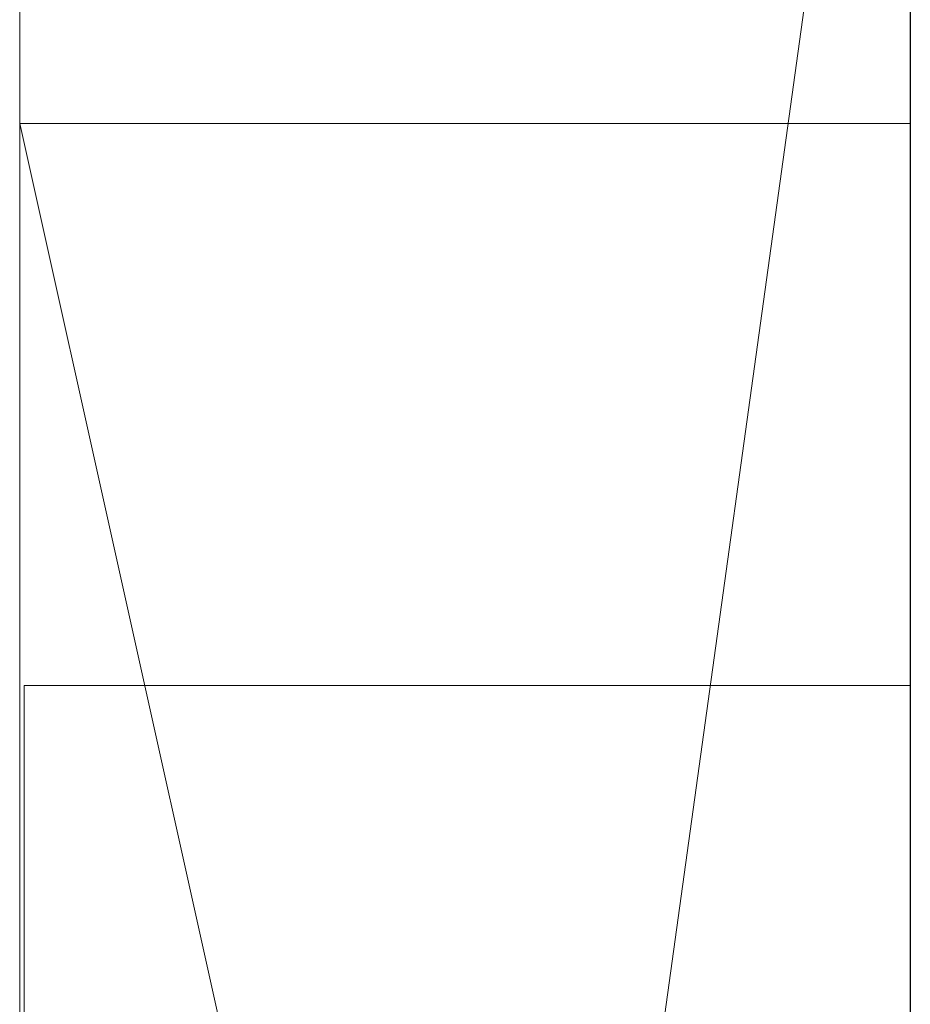
# Model space of a CAD drawing. Extents: x -1043 to 2383, y -808 to 1691.
# Drawn here: x 499 to 500, y 1070 to 1071 of the extents above; entities that cross this region are included whole.
import ezdxf

# ---------------------------------------------------------------- set-up
doc = ezdxf.new("R2010")
doc.units = 0
doc.header["$MEASUREMENT"] = 0
doc.linetypes.add('solid', pattern=[0])
doc.layers.add('mark_1', color=84, linetype='solid')
doc.layers.add('stone', color=7, linetype='CONTINUOUS')

msp = doc.modelspace()

# ---------------------------------------------------------------- linework, layer by layer
at = {"layer": 'mark_1', "lineweight": 0, "extrusion": (6.12303e-17, 1, -1.83691e-16)}
for p, q in [((498.6026, 1050.3681, 232.5072), (498.6026, 1075.8314, 232.5072)), ((498.6026, 1075.8314, 203.7916), (498.6026, 1050.3681, 203.7916)), ((498.6026, 1050.3681, 232.5072), (498.6026, 1075.8314, 232.5072)), ((498.6026, 1075.8314, 203.7916), (498.6026, 1050.3681, 203.7916)), ((498.6026, 1069.537, 329.0155), (498.6026, 1075.8314, 329.0155)), ((498.6026, 1075.8314, 303.3618), (498.6026, 1050.3681, 303.3618)), ((498.6026, 1075.8314, 272.8714), (498.6026, 1064.6617, 272.8714)), ((498.6026, 1075.8314, 263.3379), (498.6026, 1064.6617, 272.8714)), ((498.6026, 1050.3681, 283.9945), (498.6026, 1075.8314, 283.9945)), ((498.6026, 1075.8314, 253.1214), (498.6026, 1050.3681, 253.1214)), ((498.6026, 1069.537, 329.0154), (498.6026, 1075.8314, 329.0155)), ((498.6026, 1069.537, 303.3619), (498.6026, 1075.8314, 303.3618)), ((498.6026, 1050.3682, 265.1545), (498.6026, 1075.8314, 263.338)), ((498.6026, 1075.8314, 283.9945), (498.6026, 1050.3681, 283.9945)), ((498.6026, 1075.8314, 272.8714), (498.6026, 1050.3681, 272.8714)), ((498.6026, 1075.8314, 263.3379), (498.6026, 1050.3681, 265.1545)), ((498.6026, 1075.8314, 253.1214), (498.6026, 1050.3681, 253.1214)), ((498.6026, 1050.3681, 32.5072), (498.6026, 1075.8314, 32.5072)), ((498.6026, 1075.8314, 3.7916), (498.6026, 1050.3681, 3.7916)), ((498.6026, 1050.3681, 32.5072), (498.6026, 1075.8314, 32.5072)), ((498.6026, 1075.8314, 3.7916), (498.6026, 1050.3681, 3.7916)), ((499.6026, 1050.3681, 232.5072), (499.6026, 1075.8314, 232.5072)), ((499.6026, 1069.537, 329.0155), (499.6026, 1075.8314, 329.0155)), ((499.6026, 1050.3681, 283.9945), (499.6026, 1075.8314, 283.9945)), ((499.6026, 1050.3681, 32.5072), (499.6026, 1075.8314, 32.5072)), ((498.6026, 1075.7273, -189.1363), (498.6026, 1070.8941, -195.8414)), ((498.6026, 1068.9193, -169.7217), (498.6026, 1075.7273, -169.7217)), ((498.6026, 1075.7273, -169.7217), (498.6026, 1068.9193, -169.7217)), ((498.6026, 1075.7273, -189.1363), (498.6026, 1068.9193, -183.7441)), ((498.6026, 1075.7273, -189.1363), (498.6026, 1068.9193, -183.7441)), ((498.6026, 1075.7273, -189.1363), (498.6026, 1070.8941, -195.8414)), ((498.6026, 1069.1296, 182.2749), (498.6026, 1075.7273, 182.2749)), ((498.6026, 1075.7273, 153.5593), (498.6026, 1069.1296, 153.5593)), ((498.6026, 1075.7273, 110.8637), (498.6026, 1070.8941, 104.1586)), ((498.6026, 1068.9193, 130.2783), (498.6026, 1075.7273, 130.2783)), ((498.6026, 1075.7273, 182.2749), (498.6026, 1069.1296, 182.2749)), ((498.6026, 1075.7273, 174.5337), (498.6026, 1069.1296, 174.5337)), ((498.6026, 1075.7273, 162.7973), (498.6026, 1069.1296, 162.7973)), ((498.6026, 1075.7273, 174.5337), (498.6026, 1069.1296, 174.5337)), ((498.6026, 1075.7273, 162.7973), (498.6026, 1069.1296, 162.7973)), ((498.6026, 1075.7273, 153.5593), (498.6026, 1069.1296, 153.5593)), ((498.6026, 1075.7273, 130.2783), (498.6026, 1068.9193, 130.2783)), ((498.6026, 1075.7273, 110.8637), (498.6026, 1068.9193, 116.2559)), ((498.6026, 1075.7273, 110.8637), (498.6026, 1068.9193, 116.2559)), ((498.6026, 1075.7273, 110.8637), (498.6026, 1070.8941, 104.1586)), ((498.6026, 1075.7273, -46.3175), (498.6026, 1050.2619, -46.3175)), ((498.6026, 1075.7273, -29.5874), (498.6026, 1069.1849, -29.5874)), ((498.6026, 1075.7273, -34.5811), (498.6026, 1069.1849, -34.5811)), ((498.6026, 1075.7273, -29.5875), (498.6026, 1069.1849, -29.5874)), ((498.6026, 1075.7273, -34.5811), (498.6026, 1069.1849, -34.5811)), ((498.6026, 1075.7273, -46.3175), (498.6026, 1069.1849, -46.3175)), ((498.6026, 1064.9318, -79.0581), (498.6026, 1075.7273, -79.0581)), ((498.6026, 1064.9318, -84.5522), (498.6026, 1075.7273, -84.5522)), ((498.6026, 1064.9318, -67.0738), (498.6026, 1075.7273, -67.0738)), ((498.6026, 1075.7273, -96.5388), (498.6026, 1064.6994, -96.5388)), ((498.6026, 1075.7273, -79.0581), (498.6026, 1057.4707, -74.8139)), ((498.6026, 1064.9318, -79.0581), (498.6026, 1075.7273, -79.0581)), ((498.6026, 1075.7273, -84.5522), (498.6026, 1058.405, -88.048)), ((498.6026, 1064.9318, -84.5522), (498.6026, 1075.7273, -84.5522)), ((498.6026, 1075.7273, -67.0738), (498.6026, 1064.9318, -67.0738)), ((498.6026, 1075.7273, -79.0581), (498.6026, 1057.4707, -74.8139)), ((498.6026, 1075.7273, -96.5388), (498.6026, 1064.6994, -96.5388)), ((498.6026, 1075.7273, -84.5522), (498.6026, 1058.405, -88.0481)), ((498.6026, 1069.1296, -117.7251), (498.6026, 1075.7273, -117.7251)), ((498.6026, 1075.7273, -146.4407), (498.6026, 1069.1296, -146.4407)), ((498.6026, 1075.7273, -117.7251), (498.6026, 1069.1296, -117.7251)), ((498.6026, 1075.7273, -125.4663), (498.6026, 1069.1296, -125.4663)), ((498.6026, 1075.7273, -137.2027), (498.6026, 1069.1296, -137.2027)), ((498.6026, 1075.7273, -125.4663), (498.6026, 1069.1296, -125.4663)), ((498.6026, 1075.7273, -137.2027), (498.6026, 1069.1296, -137.2027)), ((498.6026, 1075.7273, -146.4407), (498.6026, 1069.1296, -146.4407)), ((498.6026, 1066.1685, -27.6074), (498.6026, 1075.7259, -27.6074)), ((498.6026, 1075.7259, -27.6074), (498.6026, 1069.3719, -27.6074)), ((499.6026, 1075.7273, -189.1363), (499.6026, 1070.8941, -195.8414)), ((499.6026, 1068.9193, -169.7217), (499.6026, 1075.7273, -169.7217)), ((499.6026, 1069.1296, 182.2749), (499.6026, 1075.7273, 182.2749)), ((499.6026, 1075.7273, 110.8637), (499.6026, 1070.8941, 104.1586)), ((499.6026, 1068.9193, 130.2783), (499.6026, 1075.7273, 130.2783)), ((499.6026, 1064.9318, -84.5522), (499.6026, 1075.7273, -84.5522)), ((499.6026, 1064.9318, -67.0738), (499.6026, 1075.7273, -67.0738)), ((499.6026, 1069.1296, -117.7251), (499.6026, 1075.7273, -117.7251)), ((498.6026, 1050.3682, 265.1545), (498.6026, 1073.7037, 265.1545)), ((498.6026, 1073.7037, 265.1545), (498.6026, 1064.6617, 272.8714)), ((498.6026, 1073.7037, 265.1545), (498.6026, 1062.3304, 265.1545)), ((499.6026, 1072.2934, 297.6874), (499.6026, 1045.8294, 297.6874)), ((499.6026, 1072.2934, 247.6739), (499.6026, 1045.8294, 247.6739)), ((499.6026, 1064.9318, -84.5522), (499.6026, 1072.2358, -84.5522)), ((499.6026, 1072.1606, 147.8151), (499.6026, 1064.9318, 147.8151)), ((499.6026, 1072.1606, -152.1849), (499.6026, 1064.9318, -152.1849)), ((499.6026, 1071.886, 266.7054), (498.6026, 1064.6617, 272.8714)), ((499.6026, 1071.886, 266.7054), (498.6026, 1064.6617, 272.8714)), ((499.6026, 1071.6934, -102.2808), (499.6026, 1060.0367, -102.2808)), ((499.6026, 1071.6225, 197.5492), (499.6026, 1045.8294, 197.5492)), ((499.6026, 1071.6225, -2.4508), (499.6026, 1045.8294, -2.4508)), ((499.6026, 1071.286, -52.3108), (499.6026, 1045.7232, -52.3108)), ((498.6026, 1070.8942, -195.8414), (499.6026, 1070.8941, -195.8414)), ((498.6026, 1070.8942, -195.8414), (499.6026, 1066.3975, -202.0805)), ((498.6026, 1070.8942, 104.1586), (499.6026, 1070.8941, 104.1586)), ((498.6026, 1070.8942, 104.1586), (499.6026, 1066.3975, 97.9195)), ((498.6026, 1070.8941, -195.8414), (499.6026, 1070.8941, -195.8414)), ((499.6026, 1066.3975, -202.0804), (498.6026, 1070.8941, -195.8414)), ((498.6026, 1070.8941, -195.8414), (498.6026, 1061.354, -195.8414)), ((498.6026, 1070.8941, -195.8414), (498.6026, 1061.354, -195.8414)), ((498.6026, 1070.8941, 104.1586), (499.6026, 1070.8941, 104.1586)), ((499.6026, 1066.3975, 97.9196), (498.6026, 1070.8941, 104.1586)), ((498.6026, 1070.8941, 104.1586), (498.6026, 1061.354, 104.1586)), ((498.6026, 1070.8941, 104.1586), (498.6026, 1061.354, 104.1586)), ((499.6026, 1070.8941, -195.8414), (499.6026, 1066.3975, -202.0804)), ((499.6026, 1070.8941, 104.1586), (499.6026, 1066.3975, 97.9196)), ((498.6076, 1070.2632, 415.6942), (499.6025, 1070.2632, 415.6942))]:
    msp.add_line(p, q, dxfattribs=at)
at = {"layer": 'mark_1', "lineweight": 0, "extrusion": (1, -6.12303e-17, 0)}
for centre, radius, start, end in [((1065.856, -27.2244, 498.6026), 9.8773, 357.77769, 88.18667), ((1065.856, -27.2244, 499.6026), 9.8773, 357.77769, 88.18667), ((1065.6925, -27.3927, 498.6026), 10.1005, 55.25296, 60.64732), ((1066.0338, -26.7859, 498.6026), 9.4043, 60.64732, 66.33991), ((1063.0174, 415.6942, 498.6076), 7.2458, 355.74136, 360), ((1063.1271, 415.6942, 498.6076), 7.1361, 0, 2.20131), ((1063.2335, 415.6942, 499.6025), 7.0297, 0, 4.32445), ((1062.8021, 415.6942, 499.6025), 7.4611, 359.14872, 360), ((1063.0183, 415.6909, 499.6025), 7.2449, 358.27844, 359.14872), ((1063.5444, 415.6751, 499.6025), 6.7185, 349.74962, 358.27844), ((1063.5314, 415.7097, 498.6076), 6.7314, 2.20131, 4.50126), ((1063.8968, 415.6287, 498.6076), 6.364, 351.04534, 355.74136), ((1063.9469, 415.7424, 498.6076), 6.3147, 4.50126, 13.44921), ((1063.9206, 415.7461, 499.6025), 6.3406, 4.32445, 8.99853), ((1064.2264, 415.5767, 498.6076), 6.0303, 346.375, 351.04534), ((1064.1661, 415.785, 499.6025), 6.092, 8.99853, 13.64568), ((1064.6737, 415.4709, 499.6025), 5.5709, 339.9061, 349.7496), ((1064.5439, 415.8852, 498.6076), 5.7009, 13.4492, 23.1267), ((1064.6714, 415.4689, 498.6076), 5.5724, 341.418, 346.375), ((1064.4655, 415.8577, 499.6025), 5.784, 13.64568, 18.47829), ((1064.8057, 415.4237, 498.6076), 5.4307, 336.4949, 341.418), ((1064.5328, 415.8802, 499.6025), 5.713, 18.4783, 23.2782), ((1064.8474, 415.4074, 499.6025), 5.3859, 334.9766, 339.9061)]:
    msp.add_arc(centre, radius, start, end, dxfattribs=at)
at = {"layer": 'stone', "color": 7, "linetype": 'CONTINUOUS'}
msp.add_line((499.6026, 1193.1679, -0.1822), (499.6026, 928.1679, -0.1822), dxfattribs=at)

doc.saveas('drawing.dxf')
